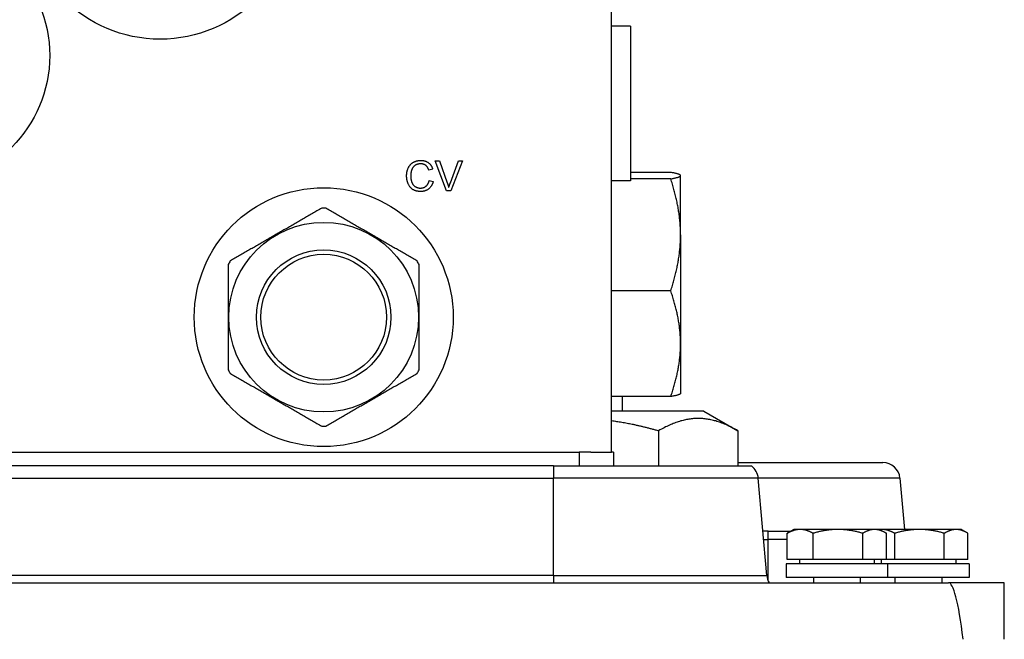
# Model space of a CAD drawing. Units: millimetres. Extents: x 155 to 2090, y 19 to 2724.
# Drawn here: x 489 to 604, y 1279 to 1351 of the extents above; entities that cross this region are included whole.
import ezdxf

# ---------------------------------------------------------------- set-up
doc = ezdxf.new("R2010")
doc.units = ezdxf.units.MM
doc.header["$LTSCALE"] = 10
doc.layers.add('Dimensions(Hillmar_metric)', color=7, linetype='Continuous', lineweight=13)
doc.layers.add('Visible Edges(Hillmar_metric)', color=7, linetype='Continuous', lineweight=25)
doc.layers.add('Visible Tangent Edges(Hillmar_Metric)', color=7, linetype='Continuous', lineweight=25, true_color=0xc0c0c0)
doc.styles.add('Hillmar_metric_Dimensions', font='arial.ttf')
doc.dimstyles.new('DEFAULT-ISO-Method 1b-Hillmar_metric', dxfattribs={"dimscale": 10, "dimtxt": 2, "dimasz": 2.5, "dimexe": 1, "dimexo": 1, "dimgap": 0.25, "dimtad": 1, "dimtih": 1, "dimtoh": 1, "dimrnd": 1e-08, "dimdsep": 46, "dimtxsty": 'Hillmar_metric_Dimensions', "dimcen": 0.09, "dimdle": 8, "dimclrd": 7, "dimclre": 7, "dimclrt": 7, "dimazin": 2, "dimtfac": 0.75, "dimtmove": 0, "dimatfit": 3, "dimfxl": 1, "dimtolj": 1, "dimlwd": 9, "dimlwe": 9, "dimarcsym": 0})

# ---------------------------------------------------------------- blocks, each defined once
blk = doc.blocks.new('*D23')
at = {"layer": 'Defpoints', "color": 0, "linetype": 'Continuous', "transparency": 16777216}
for p in [(580.05, 1523.73), (305.08, 1113.63), (425.53, 1113.63)]:
    blk.add_point(p, dxfattribs=at)
at = {"layer": 'Dimensions(Hillmar_metric)', "color": 7, "linetype": 'Continuous', "lineweight": 9, "transparency": 16777216}
for p, q in [((570.05, 1523.73), (295.08, 1523.73)), ((305.08, 1498.73), (305.08, 1331.39)), ((305.08, 1138.63), (305.08, 1305.97)), ((415.53, 1113.63), (295.08, 1113.63))]:
    blk.add_line(p, q, dxfattribs=at)
at = {"layer": 'Dimensions(Hillmar_metric)', "color": 7, "linetype": 'Continuous', "transparency": 16777216}
for points in [[(300.91, 1498.73), (309.24, 1498.73), (305.08, 1523.73)], [(300.91, 1138.63), (309.24, 1138.63), (305.08, 1113.63)]]:
    blk.add_solid(points, dxfattribs=at)
at = {"layer": 'Dimensions(Hillmar_metric)', "color": 7, "linetype": 'Continuous', "lineweight": 13, "transparency": 16777216, "insert": (305.08, 1318.68), "char_height": 20, "attachment_point": 5, "style": 'Hillmar_metric_Dimensions'}
blk.add_mtext('\\A1;410', dxfattribs=at)

msp = doc.modelspace()

# ---------------------------------------------------------------- linework, layer by layer
at = {"layer": 'Visible Edges(Hillmar_metric)'}
for p, q in [((557.8446, 1301.0183), (557.8446, 1401.8563)), ((560.0572, 1350.6583), (557.8446, 1350.6583)), ((560.0572, 1350.6583), (560.0572, 1332.6583)), ((538.6368, 1331.4692), (537.2843, 1334.9692)), ((537.2843, 1334.9692), (537.7858, 1334.9692)), ((537.7858, 1334.9692), (538.6955, 1332.4269)), ((539.0663, 1332.4269), (540.0133, 1334.9692)), ((540.4855, 1334.9692), (539.1143, 1331.4692)), ((540.0133, 1334.9692), (540.4855, 1334.9692)), ((537.0095, 1334.0115), (536.5533, 1333.9022)), ((564.7367, 1333.6386), (560.0572, 1333.6386)), ((536.604, 1332.699), (537.0682, 1332.5817)), ((560.0572, 1332.6583), (557.8446, 1332.6583)), ((564.7367, 1332.88), (560.0572, 1332.88)), ((565.871, 1333.2763), (565.8611, 1333.2933)), ((565.871, 1333.2763), (565.871, 1333.2593)), ((565.871, 1326.3489), (565.871, 1333.2593)), ((539.1143, 1331.4692), (538.6368, 1331.4692)), ((565.871, 1326.3489), (565.871, 1313.6659)), ((564.7367, 1319.8178), (557.8446, 1319.8178)), ((565.871, 1313.6659), (565.871, 1307.8763)), ((564.7367, 1307.514), (557.8446, 1307.514)), ((559.0757, 1307.514), (559.0757, 1305.8308)), ((565.871, 1307.8763), (565.8611, 1307.8593)), ((568.5757, 1305.8308), (557.8446, 1305.8308)), ((568.5757, 1305.8308), (572.5509, 1303.5357)), ((563.3133, 1303.5357), (563.3133, 1299.4308)), ((572.5509, 1303.5357), (572.5509, 1299.4308)), ((448.0757, 1301.0183), (554.0757, 1301.0183)), ((555.4156, 1301.0183), (554.0757, 1301.0183)), ((555.4156, 1301.0183), (557.8446, 1301.0183)), ((558.0757, 1301.0183), (557.8446, 1301.0183)), ((558.0757, 1301.0183), (558.0757, 1299.4308)), ((551.0757, 1299.4308), (451.0757, 1299.4308)), ((551.0757, 1299.4308), (574.1307, 1299.4308)), ((572.5509, 1299.8308), (589.4307, 1299.8308)), ((575.9159, 1286.6565), (574.9231, 1298.0051)), ((591.4231, 1298.0051), (591.9457, 1292.0309)), ((576.0757, 1291.8308), (575.4633, 1291.8308)), ((576.0757, 1291.8308), (578.7291, 1291.8308)), ((578.3039, 1288.5309), (578.3039, 1291.5843)), ((579.0757, 1292.0309), (578.3804, 1291.6295)), ((579.8076, 1292.0309), (579.0757, 1292.0309)), ((584.1971, 1292.0309), (579.8076, 1292.0309)), ((581.3112, 1288.5309), (581.3112, 1291.5843)), ((588.4653, 1292.0309), (584.1971, 1292.0309)), ((587.083, 1288.5309), (587.083, 1291.5843)), ((589.0757, 1292.0309), (588.4653, 1292.0309)), ((589.3076, 1292.0309), (589.0757, 1292.0309)), ((589.0757, 1292.0309), (589.771, 1291.6295)), ((593.6971, 1292.0309), (589.3076, 1292.0309)), ((589.8475, 1288.5309), (589.8475, 1291.5843)), ((590.8112, 1288.5309), (590.8112, 1291.5843)), ((597.9653, 1292.0309), (593.6971, 1292.0309)), ((596.583, 1288.5309), (596.583, 1291.5843)), ((598.5757, 1292.0309), (597.9653, 1292.0309)), ((598.5757, 1292.0309), (599.271, 1291.6295)), ((599.3475, 1288.5309), (599.3475, 1291.5843)), ((589.9757, 1288.0308), (578.1757, 1288.0308)), ((578.1757, 1288.0308), (578.1757, 1286.4308)), ((581.3112, 1288.5309), (578.3039, 1288.5309)), ((579.7257, 1288.5309), (579.7257, 1288.0308)), ((587.083, 1288.5309), (581.3112, 1288.5309)), ((589.8475, 1288.5309), (587.083, 1288.5309)), ((588.4257, 1288.5309), (588.4257, 1288.0308)), ((589.2257, 1288.5309), (589.2257, 1288.0308)), ((590.8112, 1288.5309), (589.8475, 1288.5309)), ((599.4757, 1288.0308), (589.9757, 1288.0308)), ((589.9757, 1288.0308), (589.9757, 1286.4308)), ((596.583, 1288.5309), (590.8112, 1288.5309)), ((599.3475, 1288.5309), (596.583, 1288.5309)), ((597.9257, 1288.5309), (597.9257, 1288.0308)), ((599.4757, 1288.0308), (599.4757, 1286.4308)), ((385.0757, 1285.8308), (597.0757, 1285.8308)), ((589.9757, 1286.4308), (578.1757, 1286.4308)), ((581.3463, 1286.4308), (581.3463, 1285.8308)), ((586.805, 1286.4308), (586.805, 1285.8308)), ((599.4757, 1286.4308), (589.9757, 1286.4308)), ((590.8463, 1286.4308), (590.8463, 1285.8308)), ((596.305, 1286.4308), (596.305, 1285.8308)), ((603.5757, 1285.8308), (597.0757, 1285.8308)), ((603.5757, 1279.2308), (603.5757, 1285.8308))]:
    msp.add_line(p, q, dxfattribs=at)
for centre, radius in [((505.2666, 1365.0263), 15.875), ((477.3266, 1347.2463), 15.08), ((524.3166, 1316.7663), 15.08), ((524.3166, 1316.7663), 11.049), ((524.3166, 1316.7663), 7.8359), ((524.3166, 1316.7663), 7.3226)]:
    msp.add_circle(centre, radius, dxfattribs=at)
for centre, radius, start, end in [((524.3166, 1316.7663), 12.7, 88.955024, 91.044976), ((524.3166, 1316.7663), 12.7, 148.955024, 151.044976), ((524.3166, 1316.7663), 12.7, 28.955024, 31.044976), ((524.3166, 1316.7663), 12.7, 208.955024, 211.044976), ((524.3166, 1316.7663), 12.7, 328.955024, 331.044976), ((524.3166, 1316.7663), 12.7, 268.955024, 271.044976), ((572.9307, 1297.8308), 2, 5, 53.130102), ((589.4307, 1297.8308), 2, 5, 90), ((577.9083, 1286.8308), 2, 185, 210)]:
    msp.add_arc(centre, radius, start, end, dxfattribs=at)
msp.add_ellipse((597.0757, 1099.6951), major_axis=(0, -186.1356), ratio=0.03492077, start_param=2.87449881, end_param=3.14159265, dxfattribs=at)
for points, degree in [([(533.9737, 1333.2459), (533.9737, 1333.7928), (534.3925, 1334.6091), (535.1635, 1335.0306), (535.6277, 1335.0306)], 2), ([(535.6277, 1335.0306), (536.1532, 1335.0306), (536.8681, 1334.4944), (537.0095, 1334.0115)], 2), ([(535.617, 1334.6331), (535.2142, 1334.6331), (534.67, 1334.2463), (534.4512, 1333.5954), (534.4512, 1333.2486)], 2), ([(536.5533, 1333.9022), (536.4306, 1334.2836), (535.9691, 1334.6331), (535.617, 1334.6331)], 2), ([(565.871, 1333.2593), (565.871, 1333.2707), (565.8644, 1333.2934), (565.8348, 1333.3275), (565.7858, 1333.3616), (565.7178, 1333.3956), (565.6313, 1333.4297), (565.5268, 1333.4638), (565.4047, 1333.498), (565.2652, 1333.5324), (565.1081, 1333.5672), (564.9332, 1333.6025), (564.8042, 1333.6265), (564.7367, 1333.6386)], 3), ([(535.6197, 1331.4105), (535.0541, 1331.4105), (534.3445, 1331.872), (533.9737, 1332.7444), (533.9737, 1333.2459)], 2), ([(534.4512, 1333.2486), (534.4512, 1332.8031), (534.7126, 1332.1361), (535.2595, 1331.808), (535.5796, 1331.808)], 2), ([(535.5796, 1331.808), (535.9691, 1331.808), (536.508, 1332.2562), (536.604, 1332.699)], 2), ([(537.0682, 1332.5817), (536.9215, 1332.0108), (536.1665, 1331.4105), (535.6197, 1331.4105)], 2), ([(538.6955, 1332.4269), (538.8049, 1332.1228), (538.8796, 1331.856)], 2), ([(538.8796, 1331.856), (538.9596, 1332.1415), (539.0663, 1332.4269)], 2), ([(564.7367, 1332.88), (564.8047, 1332.8922), (564.9347, 1332.9164), (565.1103, 1332.9519), (565.2677, 1332.9868), (565.4072, 1333.0213), (565.529, 1333.0555), (565.633, 1333.0895), (565.719, 1333.1235), (565.7865, 1333.1574), (565.8351, 1333.1914), (565.8644, 1333.2253), (565.871, 1333.248), (565.871, 1333.2593)], 3), ([(565.871, 1326.3489), (565.871, 1326.5449), (565.8644, 1326.9367), (565.8348, 1327.5239), (565.7858, 1328.1104), (565.7178, 1328.6969), (565.6313, 1329.283), (565.5268, 1329.8702), (565.4047, 1330.4591), (565.2652, 1331.0519), (565.1081, 1331.651), (564.9332, 1332.2587), (564.8042, 1332.6717), (564.7367, 1332.88)], 3), ([(524.085, 1329.4642), (523.9008, 1329.3579), (523.5353, 1329.1468), (522.9964, 1328.8357), (522.4631, 1328.5278), (521.9334, 1328.222), (521.4053, 1327.9171), (520.8777, 1327.6125), (520.3495, 1327.3075), (519.8205, 1327.0021), (519.2907, 1326.6962), (518.7603, 1326.39), (518.23, 1326.0838), (517.7001, 1325.7779), (517.1711, 1325.4725), (516.643, 1325.1676), (516.1153, 1324.8629), (515.5873, 1324.558), (515.0576, 1324.2522), (514.5242, 1323.9443), (513.9854, 1323.6332), (513.6198, 1323.4221), (513.4357, 1323.3158)], 3), ([(535.1975, 1323.3158), (535.0133, 1323.4221), (534.6478, 1323.6332), (534.1089, 1323.9443), (533.5756, 1324.2522), (533.0459, 1324.558), (532.5178, 1324.8629), (531.9902, 1325.1676), (531.462, 1325.4725), (530.933, 1325.7779), (530.4032, 1326.0838), (529.8728, 1326.39), (529.3425, 1326.6962), (528.8126, 1327.0021), (528.2836, 1327.3075), (527.7555, 1327.6125), (527.2278, 1327.9171), (526.6998, 1328.222), (526.1701, 1328.5278), (525.6367, 1328.8357), (525.0979, 1329.1468), (524.7323, 1329.3579), (524.5482, 1329.4642)], 3), ([(564.7367, 1319.8178), (564.8047, 1320.0278), (564.9347, 1320.4439), (565.1103, 1321.0548), (565.2677, 1321.6559), (565.4072, 1322.2498), (565.529, 1322.8389), (565.633, 1323.4254), (565.719, 1324.0102), (565.7865, 1324.5949), (565.8351, 1325.1791), (565.8644, 1325.7638), (565.871, 1326.1538), (565.871, 1326.3489)], 3), ([(513.2041, 1322.9147), (513.2041, 1322.702), (513.2041, 1322.2799), (513.2041, 1321.6577), (513.2041, 1321.0419), (513.2041, 1320.4302), (513.2041, 1319.8205), (513.2041, 1319.2112), (513.2041, 1318.6014), (513.2041, 1317.9905), (513.2041, 1317.3787), (513.2041, 1316.7663), (513.2041, 1316.1539), (513.2041, 1315.5421), (513.2041, 1314.9312), (513.2041, 1314.3214), (513.2041, 1313.7121), (513.2041, 1313.1024), (513.2041, 1312.4907), (513.2041, 1311.8749), (513.2041, 1311.2526), (513.2041, 1310.8306), (513.2041, 1310.6179)], 3), ([(535.4291, 1310.6179), (535.4291, 1310.8306), (535.4291, 1311.2526), (535.4291, 1311.8749), (535.4291, 1312.4907), (535.4291, 1313.1024), (535.4291, 1313.7121), (535.4291, 1314.3214), (535.4291, 1314.9312), (535.4291, 1315.5421), (535.4291, 1316.1539), (535.4291, 1316.7663), (535.4291, 1317.3787), (535.4291, 1317.9905), (535.4291, 1318.6014), (535.4291, 1319.2112), (535.4291, 1319.8205), (535.4291, 1320.4302), (535.4291, 1321.0419), (535.4291, 1321.6577), (535.4291, 1322.2799), (535.4291, 1322.702), (535.4291, 1322.9147)], 3), ([(565.871, 1313.6659), (565.871, 1313.8505), (565.8644, 1314.2196), (565.8348, 1314.7727), (565.7858, 1315.3251), (565.7178, 1315.8776), (565.6313, 1316.4297), (565.5268, 1316.9827), (565.4047, 1317.5375), (565.2652, 1318.0958), (565.1081, 1318.6601), (564.9332, 1319.2325), (564.8042, 1319.6215), (564.7367, 1319.8178)], 3), ([(564.7367, 1307.514), (564.8047, 1307.7119), (564.9347, 1308.1038), (565.1103, 1308.6792), (565.2677, 1309.2455), (565.4072, 1309.8048), (565.529, 1310.3597), (565.633, 1310.9121), (565.719, 1311.463), (565.7865, 1312.0137), (565.8351, 1312.5641), (565.8644, 1313.1147), (565.871, 1313.4821), (565.871, 1313.6659)], 3), ([(513.4357, 1310.2168), (513.6198, 1310.1105), (513.9854, 1309.8994), (514.5242, 1309.5883), (515.0576, 1309.2804), (515.5873, 1308.9745), (516.1153, 1308.6697), (516.643, 1308.365), (517.1711, 1308.0601), (517.7001, 1307.7547), (518.23, 1307.4488), (518.7603, 1307.1426), (519.2907, 1306.8364), (519.8205, 1306.5305), (520.3495, 1306.2251), (520.8777, 1305.9201), (521.4053, 1305.6155), (521.9334, 1305.3106), (522.4631, 1305.0048), (522.9964, 1304.6969), (523.5353, 1304.3858), (523.9008, 1304.1747), (524.085, 1304.0684)], 3), ([(524.5482, 1304.0684), (524.7323, 1304.1747), (525.0979, 1304.3858), (525.6367, 1304.6969), (526.1701, 1305.0048), (526.6998, 1305.3106), (527.2278, 1305.6155), (527.7555, 1305.9201), (528.2836, 1306.2251), (528.8126, 1306.5305), (529.3425, 1306.8364), (529.8728, 1307.1426), (530.4032, 1307.4488), (530.933, 1307.7547), (531.462, 1308.0601), (531.9902, 1308.365), (532.5178, 1308.6697), (533.0459, 1308.9745), (533.5756, 1309.2804), (534.1089, 1309.5883), (534.6478, 1309.8994), (535.0133, 1310.1105), (535.1975, 1310.2168)], 3)]:
    msp.add_open_spline(points, degree=degree, dxfattribs=at)
msp.add_open_spline([(565.8611, 1307.8593), (565.8611, 1307.8592), (565.8545, 1307.8478), (565.8348, 1307.8251), (565.7858, 1307.791), (565.7178, 1307.7569), (565.6313, 1307.7229), (565.5268, 1307.6888), (565.4047, 1307.6546), (565.2652, 1307.6202), (565.1081, 1307.5854), (564.9332, 1307.5501), (564.8042, 1307.5261), (564.7367, 1307.514)], degree=3, knots=[0.090626037, 0.090626037, 0.090626037, 0.090626037, 0.090909091, 0.181818182, 0.272727273, 0.363636364, 0.454545455, 0.545454545, 0.636363636, 0.727272727, 0.818181818, 0.909090909, 1, 1, 1, 1], dxfattribs=at)
for points, weights in [([(572.5509, 1303.5357), (567.9321, 1306.2024), (563.3133, 1303.5357)], [1.08713017387, 1.25530979706, 1.08713017388]), ([(557.8446, 1304.7119), (560.4194, 1304.3711), (563.3133, 1303.5357)], [1.19775814566, 1.17634926063, 1.12697681511]), ([(579.8076, 1292.0309), (579.1097, 1292.0309), (578.3039, 1291.5843)], [1, 1.0379548493, 1]), ([(578.3039, 1291.5843), (578.3424, 1291.6075), (578.3804, 1291.6295)], [1, 1.00190458343, 1.00361802196]), ([(581.3112, 1291.5843), (580.5054, 1292.0309), (579.8076, 1292.0309)], [1, 1.0379548493, 1]), ([(584.1971, 1292.0309), (582.8578, 1292.0309), (581.3112, 1291.5843)], [1, 1.0379548493, 1]), ([(587.083, 1291.5843), (585.5365, 1292.0309), (584.1971, 1292.0309)], [1, 1.0379548493, 1]), ([(588.4653, 1292.0309), (587.8238, 1292.0309), (587.083, 1291.5843)], [1, 1.0379548493, 1]), ([(589.8475, 1291.5843), (589.1067, 1292.0309), (588.4653, 1292.0309)], [1, 1.0379548493, 1]), ([(589.3076, 1292.0309), (589.2003, 1292.0309), (589.0927, 1292.0211)], [1, 1.00565222089, 1.00962098885]), ([(590.8112, 1291.5843), (590.0054, 1292.0309), (589.3076, 1292.0309)], [1, 1.0379548493, 1]), ([(593.6971, 1292.0309), (592.3578, 1292.0309), (590.8112, 1291.5843)], [1, 1.0379548493, 1]), ([(596.583, 1291.5843), (595.0365, 1292.0309), (593.6971, 1292.0309)], [1, 1.0379548493, 1]), ([(597.9653, 1292.0309), (597.3238, 1292.0309), (596.583, 1291.5843)], [1, 1.0379548493, 1]), ([(599.3475, 1291.5843), (598.6067, 1292.0309), (597.9653, 1292.0309)], [1, 1.0379548493, 1])]:
    msp.add_rational_spline(points, weights, degree=2, dxfattribs=at)
at = {"layer": 'Visible Tangent Edges(Hillmar_Metric)'}
for p, q in [((554.0757, 1301.0183), (554.0757, 1299.4308)), ((551.0757, 1299.4308), (551.0757, 1298.0051)), ((451.0757, 1298.0051), (551.0757, 1298.0051)), ((574.9231, 1298.0051), (551.0757, 1298.0051)), ((551.0757, 1286.6565), (551.0757, 1298.0051)), ((591.4231, 1298.0051), (574.9231, 1298.0051)), ((576.0757, 1290.8456), (576.0757, 1291.8308)), ((575.5494, 1290.8456), (576.0757, 1290.8456)), ((578.3039, 1290.8456), (576.0757, 1290.8456)), ((576.0757, 1286.03), (576.0757, 1290.8456)), ((551.0757, 1286.6565), (451.0757, 1286.6565)), ((551.0757, 1286.6565), (551.0757, 1285.8308)), ((551.0757, 1286.6565), (575.9159, 1286.6565))]:
    msp.add_line(p, q, dxfattribs=at)

# ---------------------------------------------------------------- dimensions: what is measured, and where the dimension line sits
at = {"layer": 'Dimensions(Hillmar_metric)', "color": 7, "linetype": 'Continuous', "lineweight": 13}
dim = msp.add_linear_dim(base=(305.0757, 1113.6308), p1=(580.0472, 1523.7313), p2=(425.5338, 1113.6308), angle=90, dimstyle='DEFAULT-ISO-Method 1b-Hillmar_metric', override={"dimgap": 0.25, "dimdec": 0, "dimtol": 0, "dimlim": 0, "dimtp": 0, "dimtm": 0, "dimtdec": 2, "dimtofl": 0, "dimatfit": 1}, dxfattribs=at)
dim.commit()
dim.dimension.update_dxf_attribs({"geometry": '*D23', "text_midpoint": (305.0757, 1318.681), "dimtype": 160})

doc.saveas('drawing.dxf')
